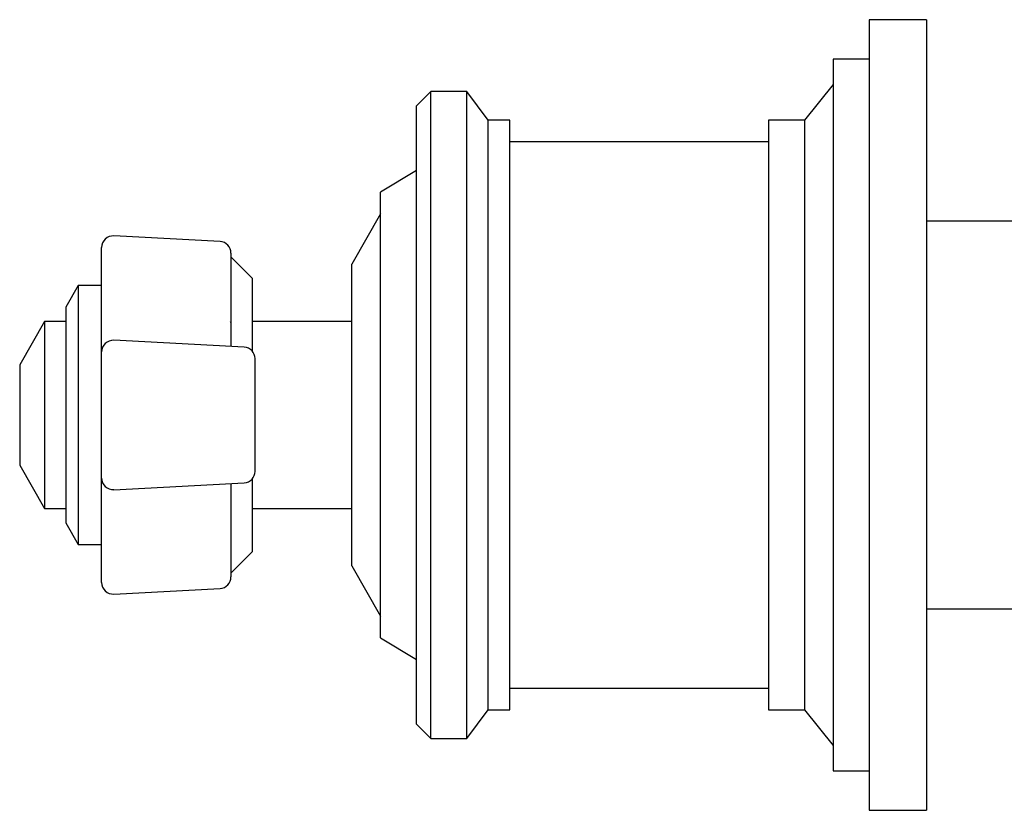
# Model space of a CAD drawing. Units: millimetres. Extents: x 4 to 1195, y 5 to 1195.
# Drawn here: x 216 to 284, y 606 to 661 of the extents above; entities that cross this region are included whole.
import ezdxf

# ---------------------------------------------------------------- set-up
doc = ezdxf.new("R2010")
doc.units = ezdxf.units.MM

msp = doc.modelspace()

# ---------------------------------------------------------------- linework, layer by layer
at = {"color": 7, "linetype": 'Continuous', "lineweight": 25}
for p, q in [((278.755, 660.75), (274.755, 660.75)), ((274.755, 660.75), (274.755, 639.478)), ((278.755, 660.75), (278.755, 639.478)), ((274.755, 658), (272.255, 658)), ((272.255, 658), (272.255, 638.855)), ((244.255, 655.75), (243.255, 654.75)), ((246.755, 655.75), (244.255, 655.75)), ((244.255, 610.75), (244.255, 655.75)), ((248.255, 653.75), (246.755, 655.75)), ((246.755, 610.75), (246.755, 655.75)), ((272.255, 656.25), (270.255, 653.75)), ((243.255, 611.75), (243.255, 654.75)), ((249.755, 653.75), (248.255, 653.75)), ((248.255, 612.75), (248.255, 653.75)), ((249.755, 612.75), (249.755, 653.75)), ((270.255, 653.75), (267.755, 653.75)), ((267.755, 653.75), (267.755, 637.893)), ((270.255, 653.75), (270.255, 637.893)), ((267.755, 652.25), (249.755, 652.25)), ((243.255, 650.25), (240.755, 648.75)), ((240.755, 617.75), (240.755, 648.75)), ((240.755, 647.25), (238.755, 643.75)), ((289.755, 646.725), (278.755, 646.725)), ((229.597, 645.318), (222.197, 645.706)), ((221.355, 638.739), (221.355, 644.907)), ((230.355, 644.519), (230.355, 638.557)), ((231.855, 642.75), (230.355, 644.25)), ((238.755, 622.75), (238.755, 643.75)), ((231.855, 637.679), (231.855, 642.75)), ((219.721, 642.25), (218.855, 640.75)), ((221.355, 642.25), (219.721, 642.25)), ((219.721, 642.25), (219.721, 625.113)), ((218.855, 640.75), (218.855, 626.469)), ((217.387, 639.75), (215.655, 636.75)), ((218.855, 639.75), (217.387, 639.75)), ((217.387, 639.75), (217.387, 627.373)), ((230.355, 639.677), (230.318, 639.741)), ((238.755, 639.75), (231.855, 639.75)), ((274.755, 639.478), (274.755, 605.75)), ((278.755, 639.478), (278.755, 605.75)), ((221.355, 637.646), (221.355, 638.739)), ((230.355, 638.557), (230.355, 638.017)), ((272.255, 638.855), (272.255, 608.5)), ((231.28, 637.968), (222.197, 638.445)), ((267.755, 637.893), (267.755, 612.75)), ((270.255, 637.893), (270.255, 612.75)), ((221.355, 628.854), (221.355, 637.646)), ((232.039, 629.331), (232.039, 637.169)), ((215.655, 636.75), (215.655, 630.086)), ((215.655, 630.086), (215.655, 629.75)), ((215.655, 629.75), (217.387, 626.75)), ((221.355, 627.761), (221.355, 628.854)), ((222.197, 628.055), (231.28, 628.532)), ((230.355, 628.483), (230.355, 627.943)), ((231.855, 623.75), (231.855, 628.821)), ((221.355, 621.593), (221.355, 627.761)), ((230.355, 627.943), (230.355, 621.981)), ((217.387, 627.373), (217.387, 626.75)), ((230.348, 627.428), (230.389, 627.428)), ((217.387, 626.75), (218.855, 626.75)), ((218.855, 626.469), (218.855, 625.75)), ((231.855, 626.75), (238.755, 626.75)), ((218.855, 625.75), (219.721, 624.25)), ((219.721, 625.113), (219.721, 624.25)), ((219.721, 624.25), (221.355, 624.25)), ((230.355, 622.25), (231.855, 623.75)), ((238.755, 622.75), (240.755, 619.25)), ((222.197, 620.794), (229.597, 621.182)), ((278.755, 619.775), (289.755, 619.775)), ((240.755, 617.75), (243.255, 616.25)), ((249.755, 614.25), (267.755, 614.25)), ((246.755, 610.75), (248.255, 612.75)), ((248.255, 612.75), (249.755, 612.75)), ((267.755, 612.75), (270.255, 612.75)), ((270.255, 612.75), (272.255, 610.25)), ((243.255, 611.75), (244.255, 610.75)), ((244.255, 610.75), (246.755, 610.75)), ((272.255, 608.5), (274.755, 608.5)), ((274.755, 605.75), (278.755, 605.75))]:
    msp.add_line(p, q, dxfattribs=at)
for centre, start, end in [((222.155, 644.907), 87, 180), ((229.555, 644.519), 0, 87), ((222.155, 637.646), 86.99172, 179.99043), ((231.239, 637.169), 0, 86.99907), ((231.239, 629.331), 273.00093, 0), ((222.155, 628.855), 180.00957, 273.00828), ((222.155, 621.593), 180, 273), ((229.555, 621.981), 273, 0)]:
    msp.add_arc(centre, 0.8, start, end, dxfattribs=at)

doc.saveas('drawing.dxf')
